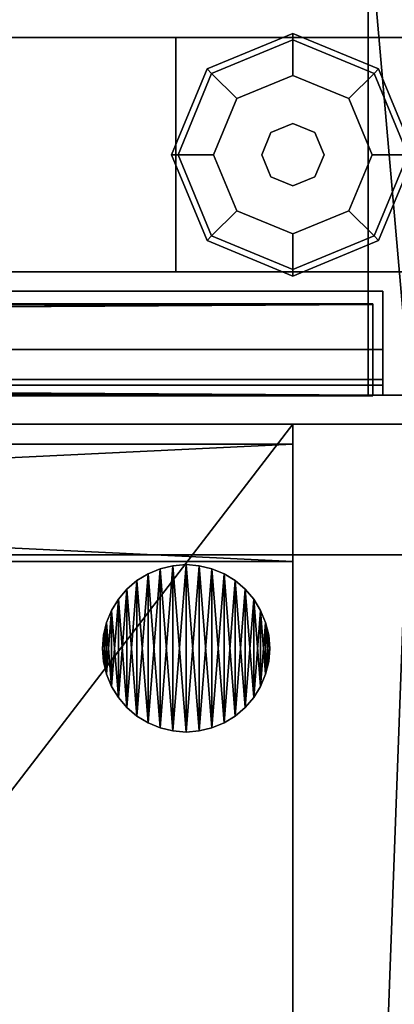
# Model space of a CAD drawing. Units: inches. Extents: x -485 to 347, y -378 to -226.
# Drawn here: x -107 to -105, y -307 to -301 of the extents above; entities that cross this region are included whole.
import ezdxf

# ---------------------------------------------------------------- set-up
doc = ezdxf.new("R2010")
doc.units = ezdxf.units.IN
doc.header["$MEASUREMENT"] = 0
for name, color, linetype in [('A-FURN-3-NODE', 7, 'Continuous'), ('A-FURN-3-WKSF-EDGE', 39, 'Continuous'), ('A-FURN-3-WKSF-TOP', 37, 'Continuous'), ('TDI3-036', 7, 'Continuous'), ('TDI3-254', 7, 'Continuous'), ('TDI3FB1-153', 7, 'Continuous'), ('TDI3Panel_201-001', 7, 'Continuous'), ('TDI3TopTrim-254', 7, 'Continuous'), ('TK3ELEMENTS_ACCY', 252, 'Continuous'), ('TK3ELEMENTS_FB', 5, 'Continuous'), ('TK3ELEMENTS_SOLID', 37, 'Continuous'), ('TK3FM_Stor_Back', 7, 'Continuous'), ('TK3FM_Stor_Case', 3, 'Continuous'), ('TK3NODE', 7, 'Continuous'), ('TK3PNL_FOOT', 8, 'Continuous')]:
    doc.layers.add(name, color=color, linetype=linetype)
doc.layers.add('TK3CONN', color=7, linetype='Continuous', true_color=0xa0a0a3)
doc.layers.add('TK3PNL_FRAME', color=7, linetype='Continuous', true_color=0xa0a0a3)

# ---------------------------------------------------------------- blocks, each defined once
blk = doc.blocks.new('UNWR2055-3')
at = {"layer": 'A-FURN-3-NODE'}
blk.add_point((55, 0), dxfattribs=at)
at = {"layer": 'A-FURN-3-WKSF-EDGE'}
blk.add_3dface([(1.39, -2.39, 28), (1.39, -2.39, 29), (56.39, -2.39, 29), (56.39, -2.39, 28)], dxfattribs=at)
at = {"layer": 'A-FURN-3-WKSF-TOP'}
for points in [[(56.39, -21.39, 28), (1.39, -21.39, 28), (1.39, -2.39, 28), (56.39, -2.39, 28)], [(56.39, -2.39, 29), (1.39, -2.39, 29), (1.39, -21.39, 29), (56.39, -21.39, 29)]]:
    blk.add_3dface(points, dxfattribs=at)
blk = doc.blocks.new('-5172CPW')
at = {"layer": 'TK3NODE'}
blk.add_point((0, 0), dxfattribs=at)
blk = doc.blocks.new('-72TT')
blk.add_point((0, 0))
blk.add_point((0, 0))
blk = doc.blocks.new('7251D-3')
at = {"layer": 'TDI3Panel_201-001'}
blk.add_blockref('-5172CPW', (0, 0), dxfattribs=at)
at = {"layer": 'TDI3TopTrim-254'}
blk.add_blockref('-72TT', (0, 0, 51), dxfattribs=at)
blk = doc.blocks.new('UNTM09_3D-3')
at = {"layer": 'TK3CONN'}
mesh = blk.add_polyface(dxfattribs=at)
corners = [(1.688, 1.4375, 9), (1.438, 1.4375, 9), (1.438, 1.4375), (1.688, 1.4375)]
mesh.append_faces([[corners[k] for k in face] for face in [(0, 2, 1)]], dxfattribs={"vtx0": -1})
mesh.append_faces([[corners[k] for k in face] for face in [(0, 3, 2)]], dxfattribs={"vtx2": -1})
mesh = blk.add_polyface(dxfattribs=at)
corners = [(1.438, 1.4375, 9), (1.438, -1.4375, 9), (1.438, -1.4375), (1.438, 1.4375)]
mesh.append_faces([[corners[k] for k in face] for face in [(0, 2, 1)]], dxfattribs={"vtx0": -1})
mesh.append_faces([[corners[k] for k in face] for face in [(0, 3, 2)]], dxfattribs={"vtx2": -1})
mesh = blk.add_polyface(dxfattribs=at)
corners = [(1.688, -1.4375), (1.688, 1.4375), (1.438, 1.4375), (1.438, -1.4375)]
mesh.append_faces([[corners[k] for k in face] for face in [(0, 2, 1)]], dxfattribs={"vtx0": -1})
mesh.append_faces([[corners[k] for k in face] for face in [(3, 2, 0)]], dxfattribs={"vtx1": -1})
mesh = blk.add_polyface(dxfattribs=at)
corners = [(1.438, 1.4375, 9), (1.688, 1.4375, 9), (1.688, -1.4375, 9), (1.438, -1.4375, 9)]
mesh.append_faces([[corners[k] for k in face] for face in [(0, 2, 1)]], dxfattribs={"vtx0": -1})
mesh.append_faces([[corners[k] for k in face] for face in [(0, 3, 2)]], dxfattribs={"vtx2": -1})
mesh = blk.add_polyface(dxfattribs=at)
corners = [(1.688, -1.4375, 9), (1.688, 1.4375, 9), (1.688, 1.4375), (1.688, -1.4375)]
mesh.append_faces([[corners[k] for k in face] for face in [(0, 2, 1)]], dxfattribs={"vtx0": -1})
mesh.append_faces([[corners[k] for k in face] for face in [(0, 3, 2)]], dxfattribs={"vtx2": -1})
mesh = blk.add_polyface(dxfattribs=at)
corners = [(1.438, -1.4375, 9), (1.688, -1.4375, 9), (1.688, -1.4375), (1.438, -1.4375)]
mesh.append_faces([[corners[k] for k in face] for face in [(0, 2, 1)]], dxfattribs={"vtx0": -1})
mesh.append_faces([[corners[k] for k in face] for face in [(0, 3, 2)]], dxfattribs={"vtx2": -1})
blk = doc.blocks.new('UPFDSB19_3D-3')
at = {"layer": 'TK3FM_Stor_Back'}
mesh = blk.add_polyface(dxfattribs=at)
corners = [(0.7008, -0.8189, 2.0157), (15.2992, -0.8189, 2.0157), (15.2992, -0.1181, 2.0157), (0.7008, -0.1181, 2.0157)]
mesh.append_faces([[corners[k] for k in face] for face in [(0, 2, 1)]], dxfattribs={"vtx0": -1})
mesh.append_faces([[corners[k] for k in face] for face in [(3, 2, 0)]], dxfattribs={"vtx1": -1})
mesh = blk.add_polyface(dxfattribs=at)
corners = [(0.7008, -0.1181, 26.9843), (15.2992, -0.1181, 26.9843), (15.2992, -0.8189, 26.9843), (0.7008, -0.8189, 26.9843)]
mesh.append_faces([[corners[k] for k in face] for face in [(0, 2, 1)]], dxfattribs={"vtx0": -1})
mesh.append_faces([[corners[k] for k in face] for face in [(0, 3, 2)]], dxfattribs={"vtx2": -1})
mesh = blk.add_polyface(dxfattribs=at)
corners = [(0.7008, -0.1181, 2.0157), (15.2992, -0.1181, 2.0157), (15.2992, -0.1181, 26.9843), (0.7008, -0.1181, 26.9843)]
mesh.append_faces([[corners[k] for k in face] for face in [(0, 2, 1)]], dxfattribs={"vtx0": -1})
mesh.append_faces([[corners[k] for k in face] for face in [(0, 3, 2)]], dxfattribs={"vtx2": -1})
mesh = blk.add_polyface(dxfattribs=at)
corners = [(15.2992, -0.1181, 26.9843), (15.2992, -0.1181, 2.0157), (15.2992, -0.8189, 2.0157), (15.2992, -0.8189, 26.9843)]
mesh.append_faces([[corners[k] for k in face] for face in [(0, 2, 1)]], dxfattribs={"vtx0": -1})
mesh.append_faces([[corners[k] for k in face] for face in [(0, 3, 2)]], dxfattribs={"vtx2": -1})
mesh = blk.add_polyface(dxfattribs=at)
corners = [(0.7008, -0.8189, 26.9843), (15.2992, -0.8189, 26.9843), (15.2992, -0.8189, 2.0157), (0.7008, -0.8189, 2.0157)]
mesh.append_faces([[corners[k] for k in face] for face in [(0, 2, 1)]], dxfattribs={"vtx0": -1})
mesh.append_faces([[corners[k] for k in face] for face in [(3, 2, 0)]], dxfattribs={"vtx1": -1})
at = {"layer": 'TK3FM_Stor_Case'}
mesh = blk.add_polyface(dxfattribs=at)
corners = [(16, -19, 26.9843), (16, 0, 26.9843), (0, 0, 26.9843), (0, -19, 26.9843)]
mesh.append_faces([[corners[k] for k in face] for face in [(0, 2, 1)]], dxfattribs={"vtx0": -1})
mesh.append_faces([[corners[k] for k in face] for face in [(3, 2, 0)]], dxfattribs={"vtx1": -1})
mesh = blk.add_polyface(dxfattribs=at)
corners = [(16, 0, 28), (0, 0, 28), (0, 0, 26.9843), (16, 0, 26.9843)]
mesh.append_faces([[corners[k] for k in face] for face in [(0, 2, 1)]], dxfattribs={"vtx0": -1})
mesh.append_faces([[corners[k] for k in face] for face in [(3, 2, 0)]], dxfattribs={"vtx1": -1})
mesh = blk.add_polyface(dxfattribs=at)
corners = [(0.7008, 0, 1), (15.2992, 0, 1), (15.2992, 0, 2.0157), (0.7008, 0, 2.0157)]
mesh.append_faces([[corners[k] for k in face] for face in [(0, 2, 1)]], dxfattribs={"vtx0": -1})
mesh.append_faces([[corners[k] for k in face] for face in [(3, 2, 0)]], dxfattribs={"vtx1": -1})
mesh = blk.add_polyface(dxfattribs=at)
corners = [(16, 0, 26.9843), (16, -19, 26.9843), (15.2992, -19, 26.9843), (15.2992, 0, 26.9843)]
mesh.append_faces([[corners[k] for k in face] for face in [(0, 2, 1)]], dxfattribs={"vtx0": -1})
mesh.append_faces([[corners[k] for k in face] for face in [(3, 2, 0)]], dxfattribs={"vtx1": -1})
mesh = blk.add_polyface(dxfattribs=at)
corners = [(15.2992, -19, 1), (15.2992, 0, 1), (15.2992, 0, 26.9843), (15.2992, -19, 26.9843)]
mesh.append_faces([[corners[k] for k in face] for face in [(0, 2, 1)]], dxfattribs={"vtx0": -1})
mesh.append_faces([[corners[k] for k in face] for face in [(3, 2, 0)]], dxfattribs={"vtx1": -1})
mesh = blk.add_polyface(dxfattribs=at)
corners = [(15.2992, 0, 1), (15.2992, -19, 1), (15.2992, -19, 2.0157), (15.2992, 0, 2.0157)]
mesh.append_faces([[corners[k] for k in face] for face in [(0, 2, 1)]], dxfattribs={"vtx0": -1})
mesh.append_faces([[corners[k] for k in face] for face in [(3, 2, 0)]], dxfattribs={"vtx1": -1})
mesh = blk.add_polyface(dxfattribs=at)
corners = [(0, 0, 28), (16, 0, 28), (16, -19, 28), (0, -19, 28)]
mesh.append_faces([[corners[k] for k in face] for face in [(0, 2, 1)]], dxfattribs={"vtx0": -1})
mesh.append_faces([[corners[k] for k in face] for face in [(0, 3, 2)]], dxfattribs={"vtx2": -1})
mesh = blk.add_polyface(dxfattribs=at)
corners = [(15.2992, -19, 1), (15.2992, 0, 1), (0.7008, 0, 1), (0.7008, -19, 1)]
mesh.append_faces([[corners[k] for k in face] for face in [(0, 2, 1)]], dxfattribs={"vtx0": -1})
mesh.append_faces([[corners[k] for k in face] for face in [(0, 3, 2)]], dxfattribs={"vtx2": -1})
mesh = blk.add_polyface(dxfattribs=at)
corners = [(0.7008, -19, 2.0157), (0.7008, 0, 2.0157), (15.2992, 0, 2.0157), (15.2992, -19, 2.0157)]
mesh.append_faces([[corners[k] for k in face] for face in [(0, 2, 1)]], dxfattribs={"vtx0": -1})
mesh.append_faces([[corners[k] for k in face] for face in [(3, 2, 0)]], dxfattribs={"vtx1": -1})
mesh = blk.add_polyface(dxfattribs=at)
corners = [(15.2992, -19, 1), (16, -19, 1), (16, 0, 1), (15.2992, 0, 1)]
mesh.append_faces([[corners[k] for k in face] for face in [(0, 2, 1)]], dxfattribs={"vtx0": -1})
mesh.append_faces([[corners[k] for k in face] for face in [(0, 3, 2)]], dxfattribs={"vtx2": -1})
mesh = blk.add_polyface(dxfattribs=at)
corners = [(16, 0, 1), (16, 0, 26.9843), (15.2992, 0, 26.9843), (15.2992, 0, 1)]
mesh.append_faces([[corners[k] for k in face] for face in [(0, 2, 1)]], dxfattribs={"vtx0": -1})
mesh.append_faces([[corners[k] for k in face] for face in [(3, 2, 0)]], dxfattribs={"vtx1": -1})
mesh = blk.add_polyface(dxfattribs=at)
corners = [(14.1614, -1.3386, 1), (14.1676, -1.2604, 1), (14.1859, -1.1841, 1), (14.1676, -1.4168, 1), (14.1859, -1.4931, 1), (14.2159, -1.1116, 1), (14.2159, -1.5656, 1), (14.2569, -1.0447, 1), (14.2569, -1.6325, 1), (14.3079, -0.985, 1), (14.3079, -1.6921, 1), (14.3675, -0.9341, 1), (14.3675, -1.7431, 1), (14.4344, -0.8931, 1), (14.4344, -1.7841, 1), (14.5069, -0.8631, 1), (14.5069, -1.8141, 1), (14.5832, -0.8447, 1), (14.5832, -1.8324, 1), (15.1614, -1.3386, 1), (15.1553, -1.4168, 1), (15.1369, -1.4931, 1), (15.1553, -1.2604, 1), (15.1369, -1.1841, 1), (15.1069, -1.5656, 1), (15.1069, -1.1116, 1), (15.0659, -1.6325, 1), (15.0659, -1.0447, 1), (15.015, -1.6921, 1), (15.015, -0.985, 1), (14.9553, -1.7431, 1), (14.9553, -0.9341, 1), (14.8884, -1.7841, 1), (14.8884, -0.8931, 1), (14.8159, -1.8141, 1), (14.8159, -0.8631, 1), (14.7396, -1.8324, 1), (14.7396, -0.8447, 1), (14.6614, -1.8386, 1), (14.6614, -0.8386, 1)]
mesh.append_faces([[corners[k] for k in face] for face in [(0, 2, 1), (19, 21, 20)]], dxfattribs={"vtx0": -1})
mesh.append_faces([[corners[k] for k in face] for face in [(3, 2, 0), (4, 2, 3), (2, 4, 5), (5, 6, 7), (7, 8, 9), (9, 10, 11), (11, 12, 13), (13, 14, 15), (15, 16, 17), (22, 21, 19), (23, 21, 22), (21, 23, 24), (24, 25, 26), (26, 27, 28), (28, 29, 30), (30, 31, 32), (32, 33, 34), (34, 35, 36), (36, 37, 38), (38, 39, 18)]], dxfattribs={"vtx0": -1, "vtx1": -1})
mesh.append_faces([[corners[k] for k in face] for face in [(5, 4, 6), (7, 6, 8), (9, 8, 10), (11, 10, 12), (13, 12, 14), (15, 14, 16), (17, 16, 18), (24, 23, 25), (26, 25, 27), (28, 27, 29), (30, 29, 31), (32, 31, 33), (34, 33, 35), (36, 35, 37), (38, 37, 39), (18, 39, 17)]], dxfattribs={"vtx0": -1, "vtx2": -1})
mesh = blk.add_polyface(dxfattribs=at)
corners = [(14.5069, -0.8631, 1), (14.5069, -0.8631), (14.5832, -0.8447), (14.5832, -0.8447, 1), (14.6614, -0.8386), (14.6614, -0.8386, 1), (14.4344, -0.8931), (14.4344, -0.8931, 1), (14.3079, -0.985, 1), (14.3079, -0.985), (14.3675, -0.9341), (14.3675, -0.9341, 1), (14.2159, -1.1116, 1), (14.2159, -1.1116), (14.2569, -1.0447), (14.2569, -1.0447, 1), (14.1859, -1.1841), (14.1859, -1.1841, 1), (14.1614, -1.3386, 1), (14.1614, -1.3386), (14.1676, -1.2604), (14.1676, -1.2604, 1), (14.1859, -1.4931, 1), (14.1859, -1.4931), (14.1676, -1.4168), (14.1676, -1.4168, 1), (14.2159, -1.5656), (14.2159, -1.5656, 1), (14.3079, -1.6921, 1), (14.3079, -1.6921), (14.2569, -1.6325), (14.2569, -1.6325, 1), (14.4344, -1.7841, 1), (14.4344, -1.7841), (14.3675, -1.7431), (14.3675, -1.7431, 1), (14.5069, -1.8141), (14.5069, -1.8141, 1), (14.6614, -1.8386, 1), (14.6614, -1.8386), (14.5832, -1.8324), (14.5832, -1.8324, 1)]
mesh.append_faces([[corners[k] for k in face] for face in [(0, 2, 1), (4, 3, 5), (6, 0, 1), (8, 10, 9), (6, 11, 7), (12, 14, 13), (9, 15, 8), (16, 12, 13), (18, 20, 19), (16, 21, 17), (22, 24, 23), (19, 25, 18), (26, 22, 23), (28, 30, 29), (26, 31, 27), (32, 34, 33), (29, 35, 28), (36, 32, 33), (38, 40, 39), (36, 41, 37)]], dxfattribs={"vtx0": -1})
mesh.append_faces([[corners[k] for k in face] for face in [(3, 2, 0), (2, 3, 4), (11, 10, 8), (10, 11, 6), (15, 14, 12), (14, 15, 9), (21, 20, 18), (20, 21, 16), (25, 24, 22), (24, 25, 19), (31, 30, 28), (30, 31, 26), (35, 34, 32), (34, 35, 29), (41, 40, 38), (40, 41, 36)]], dxfattribs={"vtx0": -1, "vtx1": -1})
mesh.append_faces([[corners[k] for k in face] for face in [(7, 0, 6), (17, 12, 16), (27, 22, 26), (37, 32, 36)]], dxfattribs={"vtx1": -1})
mesh = blk.add_polyface(dxfattribs=at)
corners = [(15.1614, -1.3386), (15.1553, -1.2604), (15.1369, -1.1841), (15.1553, -1.4168), (15.1369, -1.4931), (15.1069, -1.1116), (15.1069, -1.5656), (15.0659, -1.0447), (15.0659, -1.6325), (15.015, -0.985), (15.015, -1.6921), (14.9553, -0.9341), (14.9553, -1.7431), (14.8884, -0.8931), (14.8884, -1.7841), (14.8159, -0.8631), (14.8159, -1.8141), (14.7396, -0.8447), (14.7396, -1.8324), (14.1614, -1.3386), (14.1676, -1.4168), (14.1859, -1.4931), (14.1676, -1.2604), (14.1859, -1.1841), (14.2159, -1.5656), (14.2159, -1.1116), (14.2569, -1.6325), (14.2569, -1.0447), (14.3079, -1.6921), (14.3079, -0.985), (14.3675, -1.7431), (14.3675, -0.9341), (14.4344, -1.7841), (14.4344, -0.8931), (14.5069, -1.8141), (14.5069, -0.8631), (14.5832, -1.8324), (14.5832, -0.8447), (14.6614, -1.8386), (14.6614, -0.8386)]
mesh.append_faces([[corners[k] for k in face] for face in [(0, 2, 1), (19, 21, 20)]], dxfattribs={"vtx0": -1})
mesh.append_faces([[corners[k] for k in face] for face in [(3, 2, 0), (4, 2, 3), (2, 4, 5), (5, 6, 7), (7, 8, 9), (9, 10, 11), (11, 12, 13), (13, 14, 15), (15, 16, 17), (22, 21, 19), (23, 21, 22), (21, 23, 24), (24, 25, 26), (26, 27, 28), (28, 29, 30), (30, 31, 32), (32, 33, 34), (34, 35, 36), (36, 37, 38), (38, 39, 18)]], dxfattribs={"vtx0": -1, "vtx1": -1})
mesh.append_faces([[corners[k] for k in face] for face in [(5, 4, 6), (7, 6, 8), (9, 8, 10), (11, 10, 12), (13, 12, 14), (15, 14, 16), (17, 16, 18), (24, 23, 25), (26, 25, 27), (28, 27, 29), (30, 29, 31), (32, 31, 33), (34, 33, 35), (36, 35, 37), (38, 37, 39), (18, 39, 17)]], dxfattribs={"vtx0": -1, "vtx2": -1})
mesh = blk.add_polyface(dxfattribs=at)
corners = [(14.8159, -1.8141, 1), (14.8159, -1.8141), (14.7396, -1.8324), (14.7396, -1.8324, 1), (14.6614, -1.8386), (14.6614, -1.8386, 1), (14.8884, -1.7841), (14.8884, -1.7841, 1), (15.015, -1.6921, 1), (15.015, -1.6921), (14.9553, -1.7431), (14.9553, -1.7431, 1), (15.1069, -1.5656, 1), (15.1069, -1.5656), (15.0659, -1.6325), (15.0659, -1.6325, 1), (15.1369, -1.4931), (15.1369, -1.4931, 1), (15.1614, -1.3386, 1), (15.1614, -1.3386), (15.1553, -1.4168), (15.1553, -1.4168, 1), (15.1369, -1.1841, 1), (15.1369, -1.1841), (15.1553, -1.2604), (15.1553, -1.2604, 1), (15.1069, -1.1116), (15.1069, -1.1116, 1), (15.015, -0.985, 1), (15.015, -0.985), (15.0659, -1.0447), (15.0659, -1.0447, 1), (14.8884, -0.8931, 1), (14.8884, -0.8931), (14.9553, -0.9341), (14.9553, -0.9341, 1), (14.8159, -0.8631), (14.8159, -0.8631, 1), (14.6614, -0.8386, 1), (14.6614, -0.8386), (14.7396, -0.8447), (14.7396, -0.8447, 1)]
mesh.append_faces([[corners[k] for k in face] for face in [(0, 2, 1), (4, 3, 5), (6, 0, 1), (8, 10, 9), (6, 11, 7), (12, 14, 13), (9, 15, 8), (16, 12, 13), (18, 20, 19), (16, 21, 17), (22, 24, 23), (19, 25, 18), (26, 22, 23), (28, 30, 29), (26, 31, 27), (32, 34, 33), (29, 35, 28), (36, 32, 33), (38, 40, 39), (36, 41, 37)]], dxfattribs={"vtx0": -1})
mesh.append_faces([[corners[k] for k in face] for face in [(3, 2, 0), (2, 3, 4), (11, 10, 8), (10, 11, 6), (15, 14, 12), (14, 15, 9), (21, 20, 18), (20, 21, 16), (25, 24, 22), (24, 25, 19), (31, 30, 28), (30, 31, 26), (35, 34, 32), (34, 35, 29), (41, 40, 38), (40, 41, 36)]], dxfattribs={"vtx0": -1, "vtx1": -1})
mesh.append_faces([[corners[k] for k in face] for face in [(7, 0, 6), (17, 12, 16), (27, 22, 26), (37, 32, 36)]], dxfattribs={"vtx1": -1})
blk = doc.blocks.new('-4284CPW')
at = {"layer": 'TK3NODE'}
blk.add_point((2.78, 0), dxfattribs=at)
at = {"layer": 'TK3PNL_FOOT'}
for points, invisible_edges in [([(1.3651, 0), (1.5774, 0.5126), (2.09, 0.7249), (2.6026, 0.5126)], 8), ([(1.5774, -0.5126), (1.3651, 0), (2.6026, 0.5126), (2.8149, 0)], 10), ([(2.4248, 0.3348, 0.43), (2.09, 0.4735, 0.43), (1.7552, 0.3348, 0.43), (1.6165, 0, 0.43)], 8), ([(1.6165, 0, 0.43), (1.7552, -0.3348, 0.43), (2.5635, 0, 0.43), (2.4248, 0.3348, 0.43)], 10), ([(2.8149, 0), (2.6026, -0.5126), (2.09, -0.7249), (1.5774, -0.5126)], 8), ([(2.5635, 0, 0.43), (1.7552, -0.3348, 0.43), (2.09, -0.4735, 0.43), (2.4248, -0.3348, 0.43)], 1)]:
    blk.add_3dface(points, dxfattribs=dict(at, invisible_edges=invisible_edges))
for points in [[(2.09, 0.7249), (1.5774, 0.5126), (1.6046, 0.4854, 0.1721), (2.09, 0.6865, 0.1721)], [(2.6026, 0.5126), (2.09, 0.7249), (2.09, 0.6865, 0.1721), (2.5754, 0.4854, 0.1721)], [(2.09, 0.6865, 0.1721), (1.6046, 0.4854, 0.1721), (1.7552, 0.3348, 0.2175), (2.09, 0.4735, 0.2175)], [(2.5754, 0.4854, 0.1721), (2.09, 0.6865, 0.1721), (2.09, 0.4735, 0.2175), (2.4248, 0.3348, 0.2175)], [(1.5774, 0.5126), (1.3651, 0), (1.4035, 0, 0.1721), (1.6046, 0.4854, 0.1721)], [(1.6046, 0.4854, 0.1721), (1.4035, 0, 0.1721), (1.6165, 0, 0.2175), (1.7552, 0.3348, 0.2175)], [(2.09, 0.4735, 0.2175), (1.7552, 0.3348, 0.2175), (1.7552, 0.3348, 0.43), (2.09, 0.4735, 0.43)], [(2.4248, 0.3348, 0.2175), (2.09, 0.4735, 0.2175), (2.09, 0.4735, 0.43), (2.4248, 0.3348, 0.43)], [(2.7765, 0, 0.1721), (2.5754, 0.4854, 0.1721), (2.4248, 0.3348, 0.2175), (2.5635, 0, 0.2175)], [(2.8149, 0), (2.6026, 0.5126), (2.5754, 0.4854, 0.1721), (2.7765, 0, 0.1721)], [(1.7552, 0.3348, 0.2175), (1.6165, 0, 0.2175), (1.6165, 0, 0.43), (1.7552, 0.3348, 0.43)], [(2.5635, 0, 0.2175), (2.4248, 0.3348, 0.2175), (2.4248, 0.3348, 0.43), (2.5635, 0, 0.43)], [(2.09, 0.1862, 0.43), (1.9583, 0.1317, 0.43), (1.9583, 0.1317, 1.6393), (2.09, 0.1862, 1.6393)], [(2.2217, 0.1317, 0.43), (2.09, 0.1862, 0.43), (2.09, 0.1862, 1.6393), (2.2217, 0.1317, 1.6393)], [(1.9583, 0.1317, 0.43), (1.9038, 0, 0.43), (1.9038, 0, 1.6393), (1.9583, 0.1317, 1.6393)], [(2.2762, 0, 0.43), (2.2217, 0.1317, 0.43), (2.2217, 0.1317, 1.6393), (2.2762, 0, 1.6393)], [(1.3651, 0), (1.5774, -0.5126), (1.6046, -0.4854, 0.1721), (1.4035, 0, 0.1721)], [(1.4035, 0, 0.1721), (1.6046, -0.4854, 0.1721), (1.7552, -0.3348, 0.2175), (1.6165, 0, 0.2175)], [(1.6165, 0, 0.2175), (1.7552, -0.3348, 0.2175), (1.7552, -0.3348, 0.43), (1.6165, 0, 0.43)], [(1.9038, 0, 0.43), (1.9583, -0.1317, 0.43), (1.9583, -0.1317, 1.6393), (1.9038, 0, 1.6393)], [(2.2217, -0.1317, 0.43), (2.2762, 0, 0.43), (2.2762, 0, 1.6393), (2.2217, -0.1317, 1.6393)], [(2.4248, -0.3348, 0.2175), (2.5635, 0, 0.2175), (2.5635, 0, 0.43), (2.4248, -0.3348, 0.43)], [(2.5754, -0.4854, 0.1721), (2.7765, 0, 0.1721), (2.5635, 0, 0.2175), (2.4248, -0.3348, 0.2175)], [(2.6026, -0.5126), (2.8149, 0), (2.7765, 0, 0.1721), (2.5754, -0.4854, 0.1721)], [(1.9583, -0.1317, 0.43), (2.09, -0.1862, 0.43), (2.09, -0.1862, 1.6393), (1.9583, -0.1317, 1.6393)], [(2.09, -0.1862, 0.43), (2.2217, -0.1317, 0.43), (2.2217, -0.1317, 1.6393), (2.09, -0.1862, 1.6393)], [(1.6046, -0.4854, 0.1721), (2.09, -0.6865, 0.1721), (2.09, -0.4735, 0.2175), (1.7552, -0.3348, 0.2175)], [(1.7552, -0.3348, 0.2175), (2.09, -0.4735, 0.2175), (2.09, -0.4735, 0.43), (1.7552, -0.3348, 0.43)], [(2.09, -0.4735, 0.2175), (2.4248, -0.3348, 0.2175), (2.4248, -0.3348, 0.43), (2.09, -0.4735, 0.43)], [(2.09, -0.6865, 0.1721), (2.5754, -0.4854, 0.1721), (2.4248, -0.3348, 0.2175), (2.09, -0.4735, 0.2175)], [(1.5774, -0.5126), (2.09, -0.7249), (2.09, -0.6865, 0.1721), (1.6046, -0.4854, 0.1721)], [(2.09, -0.7249), (2.6026, -0.5126), (2.5754, -0.4854, 0.1721), (2.09, -0.6865, 0.1721)]]:
    blk.add_3dface(points, dxfattribs=at)
at = {"layer": 'TK3PNL_FRAME'}
for points in [[(1.39, 0.7, 1), (2.79, 0.7, 1), (2.79, 0.7, 42), (1.39, 0.7, 42)], [(2.79, 0.7, 42), (2.79, -0.7, 42), (2.79, -0.7, 1), (2.79, 0.7, 1)], [(2.79, -0.7, 42), (41.99, -0.7, 42), (41.99, 0.7, 42), (2.79, 0.7, 42)], [(2.79, -0.7, 41.25), (41.99, -0.7, 41.25), (41.99, 0.7, 41.25), (2.79, 0.7, 41.25)], [(2.79, 0.7, 42), (2.79, 0.7, 41.25), (41.99, 0.7, 41.25), (41.99, 0.7, 42)], [(2.79, -0.7, 7), (41.99, -0.7, 7), (41.99, 0.7, 7), (2.79, 0.7, 7)], [(2.79, -0.7, 6.25), (41.99, -0.7, 6.25), (41.99, 0.7, 6.25), (2.79, 0.7, 6.25)], [(2.79, 0.7, 7), (2.79, 0.7, 6.25), (41.99, 0.7, 6.25), (41.99, 0.7, 7)], [(2.79, -0.7, 29), (41.99, -0.7, 29), (41.99, 0.7, 29), (2.79, 0.7, 29)], [(2.79, -0.7, 28.25), (41.99, -0.7, 28.25), (41.99, 0.7, 28.25), (2.79, 0.7, 28.25)], [(2.79, 0.7, 29), (2.79, 0.7, 28.25), (41.99, 0.7, 28.25), (41.99, 0.7, 29)], [(1.39, -0.7, 1), (2.79, -0.7, 1), (2.79, -0.7, 42), (1.39, -0.7, 42)], [(2.79, -0.7, 42), (2.79, -0.7, 41.25), (41.99, -0.7, 41.25), (41.99, -0.7, 42)], [(2.79, -0.7, 7), (2.79, -0.7, 6.25), (41.99, -0.7, 6.25), (41.99, -0.7, 7)], [(2.79, -0.7, 29), (2.79, -0.7, 28.25), (41.99, -0.7, 28.25), (41.99, -0.7, 29)]]:
    blk.add_3dface(points, dxfattribs=at)
blk = doc.blocks.new('-0684ESD')
at = {"layer": 'TK3ELEMENTS_SOLID'}
mesh = blk.add_polyface(dxfattribs=at)
corners = [(41.825, -0.8915, 5.65), (-41.825, -0.8915, 5.65), (-41.825, -0.8915, 0), (41.825, -0.8915, 0)]
mesh.append_faces([[corners[k] for k in face] for face in [(0, 2, 1)]], dxfattribs={"vtx0": -1})
mesh.append_faces([[corners[k] for k in face] for face in [(3, 2, 0)]], dxfattribs={"vtx1": -1})
mesh = blk.add_polyface(dxfattribs=at)
corners = [(-41.825, -1.4375, 5.65), (-41.825, -0.8915, 5.65), (41.825, -0.8915, 5.65), (41.825, -1.4375, 5.65)]
mesh.append_faces([[corners[k] for k in face] for face in [(0, 2, 1)]], dxfattribs={"vtx0": -1})
mesh.append_faces([[corners[k] for k in face] for face in [(0, 3, 2)]], dxfattribs={"vtx2": -1})
mesh = blk.add_polyface(dxfattribs=at)
corners = [(41.825, -1.4375, 0), (41.825, -0.8915, 0), (-41.825, -0.8915, 0), (-41.825, -1.4375, 0)]
mesh.append_faces([[corners[k] for k in face] for face in [(0, 2, 1)]], dxfattribs={"vtx0": -1})
mesh.append_faces([[corners[k] for k in face] for face in [(3, 2, 0)]], dxfattribs={"vtx1": -1})
mesh = blk.add_polyface(dxfattribs=at)
corners = [(41.825, -1.4375, 5.65), (41.825, -0.8915, 5.65), (41.825, -0.8915, 0), (41.825, -1.4375, 0)]
mesh.append_faces([[corners[k] for k in face] for face in [(0, 2, 1)]], dxfattribs={"vtx0": -1})
mesh.append_faces([[corners[k] for k in face] for face in [(3, 2, 0)]], dxfattribs={"vtx1": -1})
mesh = blk.add_polyface(dxfattribs=at)
corners = [(-41.825, -1.4375, 5.65), (41.825, -1.4375, 5.65), (41.825, -1.4375, 0), (-41.825, -1.4375, 0)]
mesh.append_faces([[corners[k] for k in face] for face in [(0, 2, 1)]], dxfattribs={"vtx0": -1})
mesh.append_faces([[corners[k] for k in face] for face in [(3, 2, 0)]], dxfattribs={"vtx1": -1})
blk = doc.blocks.new('-2284ELCF2LT')
at = {"layer": 'TK3ELEMENTS_FB'}
mesh = blk.add_polyface(dxfattribs=at)
corners = [(41.825, -0.895, 21.71), (-41.825, -0.895, 21.71), (-41.825, -0.895), (41.825, -0.895)]
mesh.append_faces([[corners[k] for k in face] for face in [(0, 2, 1)]], dxfattribs={"vtx0": -1})
mesh.append_faces([[corners[k] for k in face] for face in [(3, 2, 0)]], dxfattribs={"vtx1": -1})
mesh = blk.add_polyface(dxfattribs=at)
corners = [(-41.825, -1.441, 21.71), (-41.825, -0.895, 21.71), (41.825, -0.895, 21.71), (41.825, -1.441, 21.71)]
mesh.append_faces([[corners[k] for k in face] for face in [(0, 2, 1)]], dxfattribs={"vtx0": -1})
mesh.append_faces([[corners[k] for k in face] for face in [(0, 3, 2)]], dxfattribs={"vtx2": -1})
mesh = blk.add_polyface(dxfattribs=at)
corners = [(41.825, -1.441), (41.825, -0.895), (-41.825, -0.895), (-41.825, -1.441)]
mesh.append_faces([[corners[k] for k in face] for face in [(0, 2, 1)]], dxfattribs={"vtx0": -1})
mesh.append_faces([[corners[k] for k in face] for face in [(3, 2, 0)]], dxfattribs={"vtx1": -1})
mesh = blk.add_polyface(dxfattribs=at)
corners = [(41.825, -1.441, 21.71), (41.825, -0.895, 21.71), (41.825, -0.895), (41.825, -1.441)]
mesh.append_faces([[corners[k] for k in face] for face in [(0, 2, 1)]], dxfattribs={"vtx0": -1})
mesh.append_faces([[corners[k] for k in face] for face in [(3, 2, 0)]], dxfattribs={"vtx1": -1})
mesh = blk.add_polyface(dxfattribs=at)
corners = [(-41.825, -1.441, 21.71), (41.825, -1.441, 21.71), (41.825, -1.441), (-41.825, -1.441)]
mesh.append_faces([[corners[k] for k in face] for face in [(0, 2, 1)]], dxfattribs={"vtx0": -1})
mesh.append_faces([[corners[k] for k in face] for face in [(3, 2, 0)]], dxfattribs={"vtx1": -1})
blk = doc.blocks.new('-1384ELA')
at = {"layer": 'TK3ELEMENTS_ACCY'}
for points, invisible_edges in [([(41.885, -1.3775, 11.829), (41.885, -1.1645, 11.829), (41.885, -0.8157, 12.7098), (41.885, -1.4375, 12.7098)], 10), ([(41.885, -1.1645, 11.829), (41.885, -0.8157, 12.7098), (41.885, -0.8157, 0), (41.885, -1.1645, 11.829)], 5), ([(41.885, -1.1645, 4.063), (41.885, -1.1645, 2.947), (41.885, -1.1645, 2.763), (41.885, -0.8157, 0)], 14), ([(41.885, -1.1645, 2.763), (41.885, -1.1645, 1.647), (41.885, -1.1645, 1.463), (41.885, -0.8157, 0)], 14), ([(41.885, -1.1645, 1.463), (41.885, -1.1645, 0.347), (41.885, -0.8157, 0)], 10), ([(41.885, -0.8157, 0), (41.885, -1.4375, 0), (41.885, -1.3775, 0.347), (41.885, -1.1645, 0.347)], 10), ([(41.885, -1.1645, 11.829), (41.885, -1.1645, 10.757), (41.885, -1.1645, 10.573), (41.885, -0.8157, 0)], 14), ([(41.885, -1.1645, 10.573), (41.885, -1.1645, 9.455), (41.885, -1.1645, 9.271), (41.885, -0.8157, 0)], 14), ([(41.885, -1.1645, 9.271), (41.885, -1.1645, 8.153), (41.885, -1.1645, 7.969), (41.885, -0.8157, 0)], 14), ([(41.885, -1.1645, 7.969), (41.885, -1.1645, 6.851), (41.885, -1.1645, 6.667), (41.885, -0.8157, 0)], 14), ([(41.885, -1.1645, 6.667), (41.885, -1.1645, 5.549), (41.885, -1.1645, 5.365), (41.885, -0.8157, 0)], 14), ([(41.885, -1.1645, 5.365), (41.885, -1.1645, 4.247), (41.885, -1.1645, 4.063), (41.885, -0.8157, 0)], 14), ([(41.885, -1.1645, 4.247), (41.885, -1.1645, 4.063), (41.885, -1.3775, 4.063), (41.885, -1.3775, 4.247)], 5), ([(41.885, -1.1645, 2.947), (41.885, -1.1645, 2.763), (41.885, -1.3775, 2.763), (41.885, -1.3775, 2.947)], 5), ([(41.885, -1.1645, 1.647), (41.885, -1.1645, 1.463), (41.885, -1.3775, 1.463), (41.885, -1.3775, 1.647)], 5), ([(41.885, -1.1645, 5.549), (41.885, -1.1645, 5.365), (41.885, -1.3775, 5.365), (41.885, -1.3775, 5.549)], 5), ([(41.885, -1.1645, 6.851), (41.885, -1.1645, 6.667), (41.885, -1.3775, 6.667), (41.885, -1.3775, 6.851)], 5), ([(41.885, -1.1645, 8.153), (41.885, -1.1645, 7.969), (41.885, -1.3775, 7.969), (41.885, -1.3775, 8.153)], 5), ([(41.885, -1.1645, 9.455), (41.885, -1.1645, 9.271), (41.885, -1.3775, 9.271), (41.885, -1.3775, 9.455)], 5), ([(41.885, -1.1645, 10.757), (41.885, -1.1645, 10.573), (41.885, -1.3775, 10.573), (41.885, -1.3775, 10.757)], 5), ([(41.885, -1.3775, 11.575), (41.885, -1.3438, 11.575), (41.885, -1.3438, 11.515), (41.885, -1.4375, 11.515)], 8), ([(41.885, -1.3775, 3.8092), (41.885, -1.3438, 3.809), (41.885, -1.3438, 3.749), (41.885, -1.4375, 3.749)], 8), ([(41.885, -1.3775, 4.501), (41.885, -1.4375, 4.561), (41.885, -1.3438, 4.561), (41.885, -1.3438, 4.501)], 1), ([(41.885, -1.3775, 2.5092), (41.885, -1.3438, 2.5092), (41.885, -1.3438, 2.449), (41.885, -1.4375, 2.449)], 8), ([(41.885, -1.3438, 3.201), (41.885, -1.3775, 3.201), (41.885, -1.4375, 3.261), (41.885, -1.3438, 3.261)], 2), ([(41.885, -1.3775, 1.2092), (41.885, -1.3438, 1.2092), (41.885, -1.3438, 1.149), (41.885, -1.4375, 1.149)], 8), ([(41.885, -1.3438, 1.901), (41.885, -1.3775, 1.901), (41.885, -1.4375, 1.961), (41.885, -1.3438, 1.961)], 2), ([(41.885, -1.3438, 0.661), (41.885, -1.3438, 0.601), (41.885, -1.3775, 0.601), (41.885, -1.4375, 0.661)], 4), ([(41.885, -1.3775, 5.1112), (41.885, -1.3438, 5.111), (41.885, -1.3438, 5.051), (41.885, -1.4375, 5.051)], 8), ([(41.885, -1.3775, 5.803), (41.885, -1.4375, 5.863), (41.885, -1.3438, 5.863), (41.885, -1.3438, 5.803)], 1), ([(41.885, -1.3775, 6.4132), (41.885, -1.3438, 6.413), (41.885, -1.3438, 6.353), (41.885, -1.4375, 6.353)], 8), ([(41.885, -1.3775, 7.105), (41.885, -1.4375, 7.165), (41.885, -1.3438, 7.165), (41.885, -1.3438, 7.105)], 1), ([(41.885, -1.3775, 7.7152), (41.885, -1.3438, 7.715), (41.885, -1.3438, 7.655), (41.885, -1.4375, 7.655)], 8), ([(41.885, -1.3775, 8.407), (41.885, -1.4375, 8.467), (41.885, -1.3438, 8.467), (41.885, -1.3438, 8.407)], 1), ([(41.885, -1.3775, 9.0172), (41.885, -1.3438, 9.017), (41.885, -1.3438, 8.957), (41.885, -1.4375, 8.957)], 8), ([(41.885, -1.3775, 9.709), (41.885, -1.4375, 9.769), (41.885, -1.3438, 9.769), (41.885, -1.3438, 9.709)], 1), ([(41.885, -1.3775, 10.3192), (41.885, -1.3438, 10.319), (41.885, -1.3438, 10.259), (41.885, -1.4375, 10.259)], 8), ([(41.885, -1.3775, 11.011), (41.885, -1.4375, 11.071), (41.885, -1.3438, 11.071), (41.885, -1.3438, 11.011)], 1), ([(41.885, -1.4375, 3.749), (41.885, -1.4375, 4.561), (41.885, -1.3775, 4.501), (41.885, -1.3775, 3.8092)], 14), ([(41.885, -1.3775, 2.5092), (41.885, -1.4375, 2.449), (41.885, -1.4375, 3.261), (41.885, -1.3775, 3.201)], 13), ([(41.885, -1.3775, 1.2092), (41.885, -1.4375, 1.149), (41.885, -1.4375, 1.961), (41.885, -1.3775, 1.901)], 13), ([(41.885, -1.3775, 0.347), (41.885, -1.4375, 0), (41.885, -1.4375, 0.661), (41.885, -1.3775, 0.601)], 5), ([(41.885, -1.4375, 5.051), (41.885, -1.4375, 5.863), (41.885, -1.3775, 5.803), (41.885, -1.3775, 5.1112)], 14), ([(41.885, -1.4375, 6.353), (41.885, -1.4375, 7.165), (41.885, -1.3775, 7.105), (41.885, -1.3775, 6.4132)], 14), ([(41.885, -1.4375, 7.655), (41.885, -1.4375, 8.467), (41.885, -1.3775, 8.407), (41.885, -1.3775, 7.7152)], 14), ([(41.885, -1.4375, 8.957), (41.885, -1.4375, 9.769), (41.885, -1.3775, 9.709), (41.885, -1.3775, 9.0172)], 14), ([(41.885, -1.4375, 10.259), (41.885, -1.4375, 11.071), (41.885, -1.3775, 11.011), (41.885, -1.3775, 10.3192)], 14), ([(41.885, -1.3775, 11.829), (41.885, -1.3775, 11.575), (41.885, -1.4375, 11.515), (41.885, -1.4375, 12.7098)], 10)]:
    blk.add_3dface(points, dxfattribs=dict(at, invisible_edges=invisible_edges))
mesh = blk.add_polymesh((2, 113), dxfattribs=at)
for k, corner in enumerate([(-41.825, -1.4375, 12.7098), (-41.825, -1.4375, 11.515), (-41.825, -1.3438, 11.515), (-41.825, -1.3438, 11.575), (-41.825, -1.3775, 11.575), (-41.825, -1.3775, 11.829), (-41.825, -1.1645, 11.829), (-41.825, -1.1645, 10.757), (-41.825, -1.3775, 10.757), (-41.825, -1.3775, 11.011), (-41.825, -1.3438, 11.011), (-41.825, -1.3438, 11.071), (-41.825, -1.4375, 11.071), (-41.825, -1.4375, 10.259), (-41.825, -1.3438, 10.259), (-41.825, -1.3438, 10.319), (-41.825, -1.3775, 10.3192), (-41.825, -1.3775, 10.573), (-41.825, -1.1645, 10.573), (-41.825, -1.1645, 9.455), (-41.825, -1.3775, 9.455), (-41.825, -1.3775, 9.709), (-41.825, -1.3438, 9.709), (-41.825, -1.3438, 9.769), (-41.825, -1.4375, 9.769), (-41.825, -1.4375, 8.957), (-41.825, -1.3438, 8.957), (-41.825, -1.3438, 9.017), (-41.825, -1.3775, 9.0172), (-41.825, -1.3775, 9.271), (-41.825, -1.1645, 9.271), (-41.825, -1.1645, 8.153), (-41.825, -1.3775, 8.153), (-41.825, -1.3775, 8.407), (-41.825, -1.3438, 8.407), (-41.825, -1.3438, 8.467), (-41.825, -1.4375, 8.467), (-41.825, -1.4375, 7.655), (-41.825, -1.3438, 7.655), (-41.825, -1.3438, 7.715), (-41.825, -1.3775, 7.7152), (-41.825, -1.3775, 7.969), (-41.825, -1.1645, 7.969), (-41.825, -1.1645, 6.851), (-41.825, -1.3775, 6.851), (-41.825, -1.3775, 7.105), (-41.825, -1.3438, 7.105), (-41.825, -1.3438, 7.165), (-41.825, -1.4375, 7.165), (-41.825, -1.4375, 6.353), (-41.825, -1.3438, 6.353), (-41.825, -1.3438, 6.413), (-41.825, -1.3775, 6.4132), (-41.825, -1.3775, 6.667), (-41.825, -1.1645, 6.667), (-41.825, -1.1645, 5.549), (-41.825, -1.3775, 5.549), (-41.825, -1.3775, 5.803), (-41.825, -1.3438, 5.803), (-41.825, -1.3438, 5.863), (-41.825, -1.4375, 5.863), (-41.825, -1.4375, 5.051), (-41.825, -1.3438, 5.051), (-41.825, -1.3438, 5.111), (-41.825, -1.3775, 5.1112), (-41.825, -1.3775, 5.365), (-41.825, -1.1645, 5.365), (-41.825, -1.1645, 4.247), (-41.825, -1.3775, 4.247), (-41.825, -1.3775, 4.501), (-41.825, -1.3438, 4.501), (-41.825, -1.3438, 4.561), (-41.825, -1.4375, 4.561), (-41.825, -1.4375, 3.749), (-41.825, -1.3438, 3.749), (-41.825, -1.3438, 3.809), (-41.825, -1.3775, 3.8092), (-41.825, -1.3775, 4.063), (-41.825, -1.1645, 4.063), (-41.825, -1.1645, 2.947), (-41.825, -1.3775, 2.947), (-41.825, -1.3775, 3.201), (-41.825, -1.3438, 3.201), (-41.825, -1.3438, 3.261), (-41.825, -1.4375, 3.261), (-41.825, -1.4375, 2.449), (-41.825, -1.3438, 2.449), (-41.825, -1.3438, 2.5092), (-41.825, -1.3775, 2.5092), (-41.825, -1.3775, 2.763), (-41.825, -1.1645, 2.763), (-41.825, -1.1645, 1.647), (-41.825, -1.3775, 1.647), (-41.825, -1.3775, 1.901), (-41.825, -1.3438, 1.901), (-41.825, -1.3438, 1.961), (-41.825, -1.4375, 1.961), (-41.825, -1.4375, 1.149), (-41.825, -1.3438, 1.149), (-41.825, -1.3438, 1.2092), (-41.825, -1.3775, 1.2092), (-41.825, -1.3775, 1.463), (-41.825, -1.1645, 1.463), (-41.825, -1.1645, 0.347), (-41.825, -1.3775, 0.347), (-41.825, -1.3775, 0.601), (-41.825, -1.3438, 0.601), (-41.825, -1.3438, 0.661), (-41.825, -1.4375, 0.661), (-41.825, -1.4375, 0), (-41.825, -0.8157, 0), (-41.825, -0.8157, 12.7098), (-41.825, -1.4375, 12.7098), (41.885, -1.4375, 12.7098), (41.885, -1.4375, 11.515), (41.885, -1.3438, 11.515), (41.885, -1.3438, 11.575), (41.885, -1.3775, 11.575), (41.885, -1.3775, 11.829), (41.885, -1.1645, 11.829), (41.885, -1.1645, 10.757), (41.885, -1.3775, 10.757), (41.885, -1.3775, 11.011), (41.885, -1.3438, 11.011), (41.885, -1.3438, 11.071), (41.885, -1.4375, 11.071), (41.885, -1.4375, 10.259), (41.885, -1.3438, 10.259), (41.885, -1.3438, 10.319), (41.885, -1.3775, 10.3192), (41.885, -1.3775, 10.573), (41.885, -1.1645, 10.573), (41.885, -1.1645, 9.455), (41.885, -1.3775, 9.455), (41.885, -1.3775, 9.709), (41.885, -1.3438, 9.709), (41.885, -1.3438, 9.769), (41.885, -1.4375, 9.769), (41.885, -1.4375, 8.957), (41.885, -1.3438, 8.957), (41.885, -1.3438, 9.017), (41.885, -1.3775, 9.0172), (41.885, -1.3775, 9.271), (41.885, -1.1645, 9.271), (41.885, -1.1645, 8.153), (41.885, -1.3775, 8.153), (41.885, -1.3775, 8.407), (41.885, -1.3438, 8.407), (41.885, -1.3438, 8.467), (41.885, -1.4375, 8.467), (41.885, -1.4375, 7.655), (41.885, -1.3438, 7.655), (41.885, -1.3438, 7.715), (41.885, -1.3775, 7.7152), (41.885, -1.3775, 7.969), (41.885, -1.1645, 7.969), (41.885, -1.1645, 6.851), (41.885, -1.3775, 6.851), (41.885, -1.3775, 7.105), (41.885, -1.3438, 7.105), (41.885, -1.3438, 7.165), (41.885, -1.4375, 7.165), (41.885, -1.4375, 6.353), (41.885, -1.3438, 6.353), (41.885, -1.3438, 6.413), (41.885, -1.3775, 6.4132), (41.885, -1.3775, 6.667), (41.885, -1.1645, 6.667), (41.885, -1.1645, 5.549), (41.885, -1.3775, 5.549), (41.885, -1.3775, 5.803), (41.885, -1.3438, 5.803), (41.885, -1.3438, 5.863), (41.885, -1.4375, 5.863), (41.885, -1.4375, 5.051), (41.885, -1.3438, 5.051), (41.885, -1.3438, 5.111), (41.885, -1.3775, 5.1112), (41.885, -1.3775, 5.365), (41.885, -1.1645, 5.365), (41.885, -1.1645, 4.247), (41.885, -1.3775, 4.247), (41.885, -1.3775, 4.501), (41.885, -1.3438, 4.501), (41.885, -1.3438, 4.561), (41.885, -1.4375, 4.561), (41.885, -1.4375, 3.749), (41.885, -1.3438, 3.749), (41.885, -1.3438, 3.809), (41.885, -1.3775, 3.8092), (41.885, -1.3775, 4.063), (41.885, -1.1645, 4.063), (41.885, -1.1645, 2.947), (41.885, -1.3775, 2.947), (41.885, -1.3775, 3.201), (41.885, -1.3438, 3.201), (41.885, -1.3438, 3.261), (41.885, -1.4375, 3.261), (41.885, -1.4375, 2.449), (41.885, -1.3438, 2.449), (41.885, -1.3438, 2.5092), (41.885, -1.3775, 2.5092), (41.885, -1.3775, 2.763), (41.885, -1.1645, 2.763), (41.885, -1.1645, 1.647), (41.885, -1.3775, 1.647), (41.885, -1.3775, 1.901), (41.885, -1.3438, 1.901), (41.885, -1.3438, 1.961), (41.885, -1.4375, 1.961), (41.885, -1.4375, 1.149), (41.885, -1.3438, 1.149), (41.885, -1.3438, 1.2092), (41.885, -1.3775, 1.2092), (41.885, -1.3775, 1.463), (41.885, -1.1645, 1.463), (41.885, -1.1645, 0.347), (41.885, -1.3775, 0.347), (41.885, -1.3775, 0.601), (41.885, -1.3438, 0.601), (41.885, -1.3438, 0.661), (41.885, -1.4375, 0.661), (41.885, -1.4375, 0), (41.885, -0.8157, 0), (41.885, -0.8157, 12.7098), (41.885, -1.4375, 12.7098)]):
    mesh.set_mesh_vertex(divmod(k, 113), corner)
blk = doc.blocks.new('8442Z-3')
at = {"layer": 'TDI3-036', "rotation": 180}
blk.add_blockref('-0684ESD', (43.4375, 0, 1), dxfattribs=at)
at = {"layer": 'TDI3-254', "rotation": 180}
blk.add_blockref('-1384ELA', (43.4375, 0, 29), dxfattribs=at)
at = {"layer": 'TDI3FB1-153', "rotation": 180}
blk.add_blockref('-2284ELCF2LT', (43.4375, 0, 7), dxfattribs=at)
at = {"layer": 'TDI3Panel_201-001'}
blk.add_blockref('-4284CPW', (0, 0), dxfattribs=at)

msp = doc.modelspace()

# ---------------------------------------------------------------- block references
at = {"xscale": -1, "rotation": 180}
msp.add_blockref('UNWR2055-3', (-161.3234, -301.9519), dxfattribs=at)
at = {"rotation": 180}
msp.add_blockref('8442Z-3', (-103.5434, -301.9519), dxfattribs=at)
for name, p in [('7251D-3', (-106.3234, -301.9519)), ('UNTM09_3D-3', (-106.6214, -301.9519, 42)), ('UNWR2055-3', (-161.3234, -301.9519)), ('UPFDSB19_3D-3', (-120.9334, -303.5624))]:
    msp.add_blockref(name, p)

doc.saveas('drawing.dxf')
